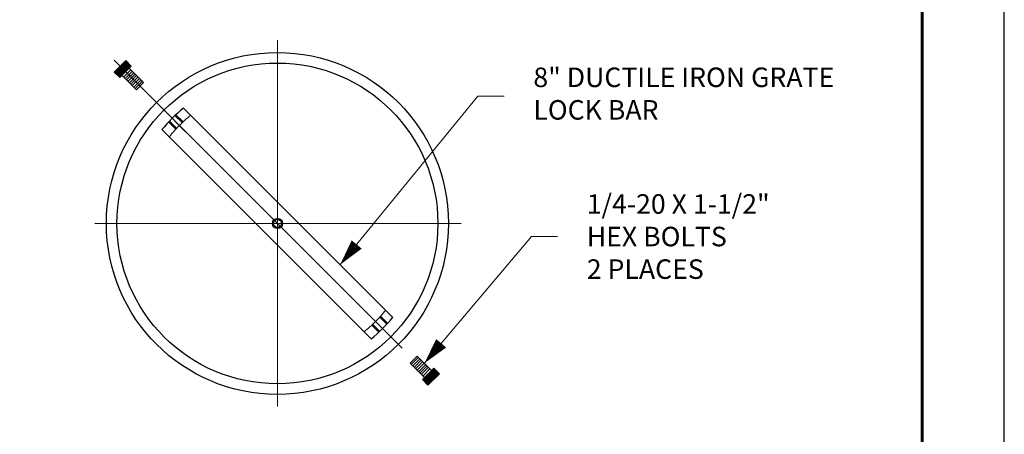
# Model space of a CAD drawing. Units: inches. Extents: x 0 to 440, y 0 to 340.
# Drawn here: x 319 to 440, y 123 to 174 of the extents above; entities that cross this region are included whole.
import ezdxf

# ---------------------------------------------------------------- set-up
doc = ezdxf.new("R2010")
doc.units = ezdxf.units.IN
doc.header["$LTSCALE"] = 40
doc.header["$MEASUREMENT"] = 0
doc.linetypes.add('CENTER', pattern=[2, 1.25, -0.25, 0.25, -0.25])
doc.linetypes.add('HIDDEN', pattern=[0.375, 0.25, -0.125])
for name, color, linetype, lineweight in [('BORDER', 5, 'Continuous', 60), ('CENTER', 2, 'CENTER', 13), ('DIMENSION', 4, 'Continuous', 13), ('HIDDEN', 2, 'HIDDEN', 13), ('OBJECT', 1, 'Continuous', 25)]:
    doc.layers.add(name, color=color, linetype=linetype, lineweight=lineweight)
doc.styles.add('NYLOPLAST .080', font='ARIALN.TTF', dxfattribs={"height": 3.2})
doc.dimstyles.new('NYLOPLAST', dxfattribs={"dimscale": 40, "dimtxt": 0.18, "dimasz": 0.08, "dimexe": 0.08, "dimexo": 0.0625, "dimgap": 0.09, "dimtad": 0, "dimtih": 1, "dimtoh": 1, "dimrnd": 0.25, "dimzin": 4, "dimdsep": 46, "dimtxsty": 'NYLOPLAST .080', "dimblk": 'NYLOPLAST ARROW', "dimcen": 0, "dimclrd": 256, "dimclre": 256, "dimclrt": 256, "dimadec": 0, "dimazin": 1, "dimtfac": 1, "dimtofl": 0, "dimtmove": 0, "dimatfit": 3, "dimldrblk": 'NYLOPLAST ARROW', "dimfxl": 0.1, "dimtolj": 1, "dimtzin": 0, "dimlwd": -1, "dimlwe": -1, "dimarcsym": 0})

# ---------------------------------------------------------------- blocks, each defined once
blk = doc.blocks.new('NYLOPLAST ARROW')
at = {"layer": 'DIMENSION'}
blk.add_lwpolyline([(-1, 0, 0.5, 0, 0), (0, 0, 0, 0, 0)], format="xyseb", dxfattribs=at)

msp = doc.modelspace()

# ---------------------------------------------------------------- linework, layer by layer
at = {"layer": 'BORDER', "flags": 128}
msp.add_lwpolyline([(9.91, 330.01), (429.9, 330.01), (429.9, 10.05), (9.91, 10.05), (9.91, 330.01)], dxfattribs=at)
msp.add_lwpolyline([(9.91, 330.01), (429.9, 330.01), (429.9, 10.05), (9.91, 10.05), (9.91, 330.01)], dxfattribs=at)
at = {"layer": 'CENTER'}
for p, q in [((350.74, 171.52), (350.74, 126.52)), ((330.7, 169.06), (370.61, 129.15)), ((328.32, 149.02), (373.32, 149.02)), ((362.43, 136.63), (363.3, 135.76)), ((362.33, 136.54), (363.2, 135.67))]:
    msp.add_line(p, q, dxfattribs=at)
at = {"layer": 'Defpoints'}
msp.add_line((440, 0), (440, 340), dxfattribs=at)
at = {"layer": 'HIDDEN'}
for p, q in [((339.06, 161.41), (338.16, 162.28)), ((339.15, 161.5), (338.27, 162.37)), ((338.26, 160.61), (337.38, 161.49)), ((338.36, 160.71), (337.48, 161.58)), ((364.18, 136.65), (363.3, 137.52)), ((364.27, 136.75), (363.39, 137.62))]:
    msp.add_line(p, q, dxfattribs=at)
for centre, start, end in [((350.85, 148.9), 128.7371, 141.2629), ((350.63, 149.13), 308.7371, 321.2629)]:
    msp.add_arc(centre, 17.19, start, end, dxfattribs=at)
at = {"layer": 'OBJECT'}
for p, q in [((330.69, 167.61), (332.11, 169.03)), ((331.83, 167.39), (331.15, 168.07)), ((331.87, 167.43), (331.19, 168.11)), ((331.92, 167.47), (331.23, 168.16)), ((331.96, 167.51), (331.27, 168.2)), ((332, 167.56), (331.32, 168.24)), ((332.04, 167.6), (331.36, 168.28)), ((331.37, 166.93), (332.79, 168.35)), ((332.09, 167.64), (331.4, 168.33)), ((332.13, 167.68), (331.44, 168.37)), ((332.17, 167.73), (331.49, 168.41)), ((332.21, 167.77), (331.53, 168.45)), ((332.26, 167.81), (331.57, 168.5)), ((332.3, 167.85), (331.61, 168.54)), ((332.34, 167.9), (331.66, 168.58)), ((332.38, 167.94), (331.7, 168.62)), ((332.43, 167.98), (331.74, 168.67)), ((332.47, 168.02), (331.78, 168.71)), ((332.51, 168.07), (331.82, 168.75)), ((332.55, 168.11), (331.87, 168.79)), ((332.59, 168.15), (331.91, 168.84)), ((332.64, 168.19), (331.95, 168.88)), ((332.68, 168.24), (331.99, 168.92)), ((332.72, 168.28), (332.04, 168.96)), ((332.76, 168.32), (332.08, 169.01)), ((332.11, 169.03), (332.79, 168.35)), ((334.31, 166.33), (332.55, 168.09)), ((330.69, 167.61), (331.37, 166.93)), ((331.41, 166.96), (330.72, 167.65)), ((331.45, 167.01), (330.76, 167.69)), ((331.49, 167.05), (330.81, 167.73)), ((331.53, 167.09), (330.85, 167.78)), ((331.58, 167.13), (330.89, 167.82)), ((331.62, 167.17), (330.93, 167.86)), ((331.66, 167.22), (330.98, 167.9)), ((331.7, 167.26), (331.02, 167.94)), ((331.75, 167.3), (331.06, 167.99)), ((331.79, 167.34), (331.1, 168.03)), ((333.43, 165.45), (331.66, 167.21)), ((331.86, 167.01), (332.75, 167.89)), ((332.11, 166.9), (332.86, 167.65)), ((332.22, 166.66), (333.1, 167.54)), ((332.46, 166.55), (333.21, 167.3)), ((332.57, 166.3), (333.45, 167.19)), ((332.81, 166.19), (333.56, 166.94)), ((332.92, 165.95), (333.81, 166.83)), ((333.17, 165.84), (333.92, 166.59)), ((333.28, 165.6), (334.16, 166.48)), ((333.43, 165.45), (334.31, 166.33)), ((336.82, 162.94), (339.47, 160.29)), ((339.21, 163.2), (364.92, 137.48)), ((336.55, 160.55), (362.27, 134.83)), ((367.91, 132.73), (367.03, 131.85)), ((367.03, 131.85), (368.79, 130.08)), ((368.06, 132.58), (367.18, 131.7)), ((368.17, 132.34), (367.42, 131.59)), ((368.41, 132.23), (367.53, 131.34)), ((368.52, 131.98), (367.77, 131.23)), ((368.77, 131.87), (367.88, 130.99)), ((367.91, 132.73), (369.67, 130.97)), ((368.88, 131.63), (368.13, 130.88)), ((369.12, 131.52), (368.24, 130.64)), ((369.23, 131.28), (368.48, 130.53)), ((369.96, 131.25), (368.54, 129.83)), ((369.47, 131.17), (368.59, 130.28)), ((369.98, 129.9), (369.3, 130.58)), ((370.03, 129.94), (369.34, 130.63)), ((370.07, 129.98), (369.38, 130.67)), ((370.11, 130.03), (369.43, 130.71)), ((370.15, 130.07), (369.47, 130.75)), ((370.2, 130.11), (369.51, 130.8)), ((370.24, 130.15), (369.55, 130.84)), ((370.28, 130.2), (369.6, 130.88)), ((370.32, 130.24), (369.64, 130.92)), ((370.37, 130.28), (369.68, 130.96)), ((370.41, 130.32), (369.72, 131.01)), ((370.45, 130.36), (369.77, 131.05)), ((370.49, 130.41), (369.81, 131.09)), ((370.54, 130.45), (369.85, 131.13)), ((370.58, 130.49), (369.89, 131.18)), ((370.62, 130.53), (369.94, 131.22)), ((370.65, 130.56), (369.96, 131.25)), ((369.23, 129.14), (368.54, 129.83)), ((369.26, 129.18), (368.58, 129.86)), ((369.31, 129.22), (368.62, 129.9)), ((369.35, 129.26), (368.66, 129.95)), ((369.39, 129.3), (368.71, 129.99)), ((369.43, 129.35), (368.75, 130.03)), ((369.48, 129.39), (368.79, 130.07)), ((369.52, 129.43), (368.83, 130.12)), ((369.56, 129.47), (368.87, 130.16)), ((369.6, 129.52), (368.92, 130.2)), ((369.64, 129.56), (368.96, 130.24)), ((369.69, 129.6), (369, 130.29)), ((369.73, 129.64), (369.04, 130.33)), ((369.77, 129.69), (369.09, 130.37)), ((369.81, 129.73), (369.13, 130.41)), ((369.86, 129.77), (369.17, 130.46)), ((369.9, 129.81), (369.21, 130.5)), ((370.65, 130.56), (369.23, 129.14)), ((369.94, 129.86), (369.26, 130.54))]:
    msp.add_line(p, q, dxfattribs=at)
for radius in [21, 19.7, 0.625, 0.49]:
    msp.add_circle((350.74, 149.02), radius, dxfattribs=at)
for start, end in [(129.1081, 140.8919), (309.1081, 320.8919)]:
    msp.add_arc((350.74, 149.02), 18.27, start, end, dxfattribs=at)

# ---------------------------------------------------------------- texts
at = {"layer": 'DIMENSION', "char_height": 2.4, "attachment_point": 4, "style": 'NYLOPLAST .080'}
for s, insert in [('8" DUCTILE IRON GRATE ^JLOCK BAR', (382.17, 164.66)), ('\\A1;1/4-20 X 1-1/2" ^JHEX BOLTS ^J2 PLACES', (388.73, 147.41))]:
    msp.add_mtext(s, dxfattribs=dict(at, insert=insert))

# ---------------------------------------------------------------- leaders
at = {"layer": 'DIMENSION', "annotation_type": 0, "has_hookline": 1, "hookline_direction": 0}
for points, text_width in [([(358.45, 143.96), (375.37, 164.66), (378.57, 164.66)], 32.64), ([(368.79, 131.85), (381.93, 147.41), (385.13, 147.41)], 17.98)]:
    msp.add_leader(points, dimstyle='NYLOPLAST', dxfattribs=dict(at, text_width=text_width))

doc.saveas('drawing.dxf')
